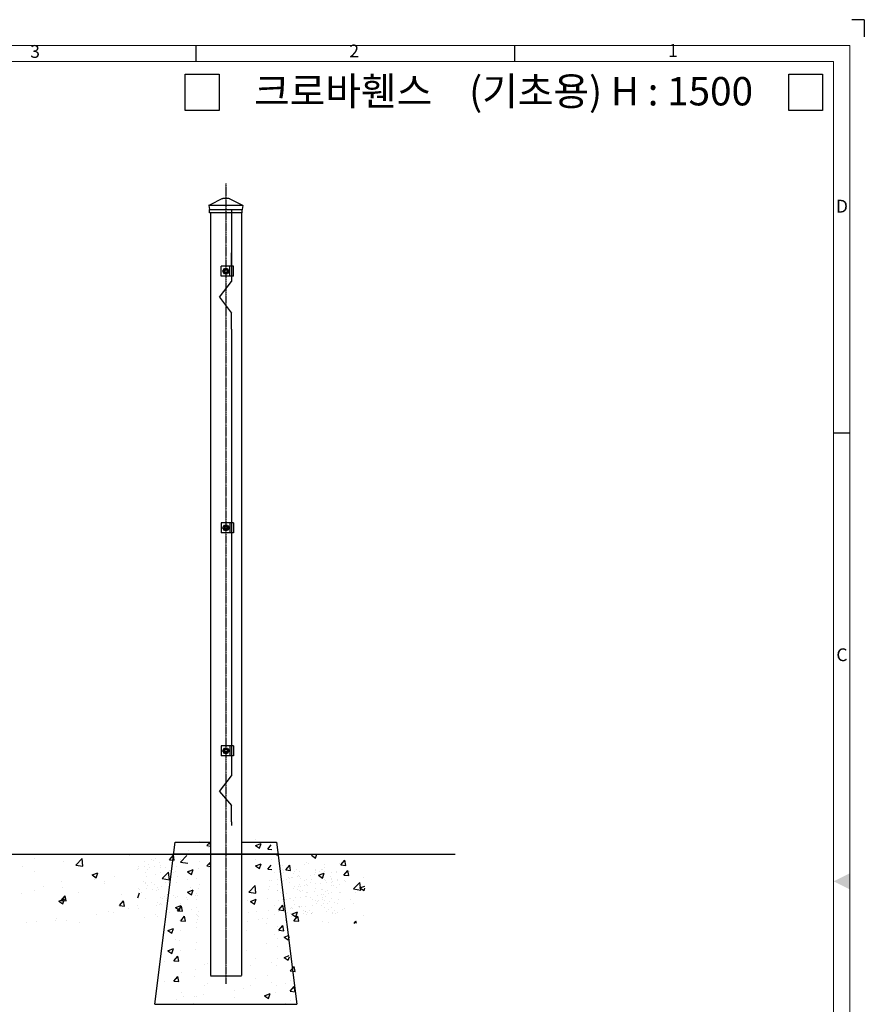
# Model space of a CAD drawing. Extents: x 0 to 6286, y 0 to 4442.
# Drawn here: x 4164 to 6248, y 2013 to 4442 of the extents above; entities that cross this region are included whole.
import ezdxf
from ezdxf.enums import TextEntityAlignment as Align

# ---------------------------------------------------------------- set-up
doc = ezdxf.new("R2010")
doc.units = 0
doc.header["$MEASUREMENT"] = 0
doc.linetypes.add('CENTERX2', pattern=[4, 2.5, -0.5, 0.5, -0.5])
doc.linetypes.add('HIDDEN', pattern=[0.75, 0.5, -0.25])
doc.layers.get('0').update_dxf_attribs({"linetype": 'CONTINUOUS'})
for name, color, linetype in [('1', 1, 'CONTINUOUS'), ('NO', 3, 'CONTINUOUS'), ('주주캡', 6, 'CONTINUOUS')]:
    doc.layers.add(name, color=color, linetype=linetype)
doc.styles.add('돋움체', font='txt', dxfattribs={"height": 50})
doc.styles.add('이주학', font='isocp.shx', dxfattribs={"bigfont": 'ghs.shx'})

msp = doc.modelspace()

# ---------------------------------------------------------------- linework, layer by layer
at = {"color": 0}
for p, q in [((6247.9, 4441.8), (6216.9, 4441.8)), ((6247.9, 4441.8), (6247.9, 4399.6)), ((4599.5, 4338.4), (4599.5, 4378)), ((5385.9, 4338.4), (5385.9, 4378)), ((4713.5, 3965.6), (4632.6, 3965.6)), ((4713.5, 3965.6), (4632.6, 3965.6)), ((4634.9, 3965.6), (4634.9, 2383.4)), ((4634.9, 3965.6), (4634.9, 3929.3)), ((4634.9, 3965.6), (4634.9, 3910.7)), ((4711.2, 3965.6), (4711.2, 2383.4)), ((4691.7, 3833.8), (4661.7, 3833.8)), ((4661.7, 3808.8), (4661.7, 3833.8)), ((4665.5, 3821.3), (4669.3, 3827.8)), ((4669.3, 3814.8), (4665.5, 3821.3)), ((4669.3, 3827.8), (4676.8, 3827.8)), ((4676.8, 3814.8), (4669.3, 3814.8)), ((4676.8, 3827.8), (4680.5, 3821.3)), ((4680.5, 3821.3), (4676.8, 3814.8)), ((4683, 3808.8), (4683, 3833.8)), ((4691.7, 3808.8), (4691.7, 3833.8)), ((4691.7, 3808.8), (4661.7, 3808.8)), ((6172.3, 3422.9), (6211.8, 3422.9)), ((4661.7, 3200.9), (4661.7, 3175.9)), ((4691.7, 3200.9), (4661.7, 3200.9)), ((4665.5, 3188.4), (4669.3, 3194.9)), ((4669.3, 3181.9), (4665.5, 3188.4)), ((4669.3, 3194.9), (4676.8, 3194.9)), ((4676.8, 3181.9), (4669.3, 3181.9)), ((4676.8, 3194.9), (4680.5, 3188.4)), ((4680.5, 3188.4), (4676.8, 3181.9)), ((4683, 3200.9), (4683, 3175.9)), ((4691.7, 3200.9), (4691.7, 3175.9)), ((4691.7, 3175.9), (4661.7, 3175.9)), ((4661.7, 2650.9), (4661.7, 2625.9)), ((4691.7, 2650.9), (4661.7, 2650.9)), ((4683, 2650.9), (4683, 2625.9)), ((4691.7, 2650.9), (4691.7, 2625.9)), ((4691.7, 2625.9), (4661.7, 2625.9)), ((4665.5, 2638.4), (4669.3, 2644.9)), ((4669.3, 2631.9), (4665.5, 2638.4)), ((4669.3, 2644.9), (4676.8, 2644.9)), ((4676.8, 2631.9), (4669.3, 2631.9)), ((4676.8, 2644.9), (4680.5, 2638.4)), ((4680.5, 2638.4), (4676.8, 2631.9)), ((4498, 2013.4), (4548, 2413.4)), ((4548, 2413.4), (4634.9, 2413.4)), ((4573, 2413.4), (4634.9, 2413.4)), ((4607.1, 2415), (4607.1, 2415)), ((4626, 2404.5), (4634.9, 2413.8)), ((4626, 2404.5), (4634.9, 2403.2)), ((4632.6, 2408.7), (4634.9, 2411.3)), ((4632.6, 2408.7), (4634.9, 2408.5)), ((4711.2, 2413.4), (4773, 2413.4)), ((4711.2, 2413.4), (4798, 2413.4)), ((4745.2, 2420.4), (4745.2, 2420.4)), ((4746.2, 2404.5), (4760.2, 2409.9)), ((4756.1, 2397.8), (4760.2, 2409.9)), ((4776.1, 2396.1), (4784.5, 2406.1)), ((4798, 2413.4), (4848, 2013.4)), ((1196, 2383.4), (5015.7, 2383.4)), ((4376.1, 2381.5), (4376.1, 2381.5)), ((4533.7, 2369.6), (4543.4, 2381.1)), ((4545.7, 2368.6), (4543.4, 2381.1)), ((4579.7, 2392.9), (4579.7, 2392.9)), ((4629.7, 2399.5), (4629.7, 2399.5)), ((4746.2, 2404.5), (4756.1, 2397.8)), ((4776.1, 2396.1), (4786.7, 2395.2)), ((4798.4, 2380.6), (4805.9, 2383.4)), ((4884.4, 2380.6), (4894.4, 2373.9)), ((4894.4, 2373.9), (4897.6, 2383.4)), ((4199.7, 2373.5), (4199.7, 2373.5)), ((4272.2, 2366.5), (4272.2, 2366.5)), ((4302.5, 2356.1), (4318.1, 2372.4)), ((4302.5, 2356.1), (4320.3, 2353.4)), ((4320.3, 2353.4), (4318.1, 2372.4)), ((4318.2, 2360.1), (4318.2, 2360.1)), ((4434.8, 2380.1), (4434.8, 2380.1)), ((4472.6, 2364.2), (4472.6, 2364.2)), ((4481, 2358.8), (4481, 2358.8)), ((4490, 2370.3), (4490, 2370.3)), ((4493.7, 2367), (4493.7, 2367)), ((4498.4, 2371.8), (4498.4, 2371.8)), ((4508.8, 2362.2), (4508.8, 2362.2)), ((4533.7, 2369.6), (4545.7, 2368.6)), ((4561.2, 2363.7), (4576.8, 2380)), ((4561.2, 2363.7), (4579, 2361)), ((4562.2, 2370.9), (4562.2, 2370.9)), ((4607.1, 2365), (4607.1, 2365)), ((4626, 2354.5), (4634.9, 2363.8)), ((4632.6, 2358.7), (4634.9, 2361.3)), ((4632.6, 2358.7), (4634.9, 2358.5)), ((4745.2, 2370.4), (4745.2, 2370.4)), ((4746.2, 2354.5), (4760.2, 2359.9)), ((4756.1, 2347.8), (4760.2, 2359.9)), ((4776.1, 2346.1), (4784.5, 2356.1)), ((4786.2, 2369.3), (4786.2, 2369.3)), ((4813.4, 2356.5), (4813.4, 2356.5)), ((4820.6, 2344.5), (4830.3, 2356)), ((4832.6, 2343.5), (4830.3, 2356)), ((4865.8, 2357.2), (4865.8, 2357.2)), ((4872.6, 2363), (4872.6, 2363)), ((4876.3, 2359.6), (4876.3, 2359.6)), ((4916.9, 2356.9), (4916.9, 2356.9)), ((4953.8, 2361.2), (4953.8, 2361.2)), ((4956.6, 2356.7), (4966.2, 2368.2)), ((4956.6, 2356.7), (4968.5, 2355.7)), ((4968.5, 2355.7), (4966.2, 2368.2)), ((4171.2, 2353.7), (4171.2, 2353.7)), ((4201.6, 2340.1), (4201.6, 2340.1)), ((4343, 2332.1), (4357, 2337.5)), ((4343, 2332.1), (4352.9, 2325.4)), ((4352.9, 2325.4), (4357, 2337.5)), ((4454.8, 2346.4), (4454.8, 2346.4)), ((4456.7, 2354.1), (4456.7, 2354.1)), ((4458.4, 2348), (4458.4, 2348)), ((4472.6, 2352), (4472.6, 2352)), ((4474.9, 2337.8), (4474.9, 2337.8)), ((4480.8, 2346.1), (4480.8, 2346.1)), ((4485.5, 2351.5), (4485.5, 2351.5)), ((4495.9, 2352.9), (4495.9, 2352.9)), ((4499.6, 2333.2), (4499.6, 2333.2)), ((4511.1, 2351), (4511.1, 2351)), ((4511.4, 2339.4), (4511.4, 2339.4)), ((4512.2, 2355.1), (4512.2, 2355.1)), ((4515.9, 2323), (4531.5, 2339.3)), ((4523.7, 2351.7), (4523.7, 2351.7)), ((4533.7, 2320.3), (4531.5, 2339.3)), ((4534.9, 2344.3), (4534.9, 2344.3)), ((4537.9, 2335.8), (4537.9, 2335.8)), ((4539.4, 2338.6), (4539.4, 2338.6)), ((4543.3, 2338.9), (4543.3, 2338.9)), ((4549.8, 2340), (4549.8, 2340)), ((4550.7, 2352.4), (4550.7, 2352.4)), ((4578.1, 2340), (4592.1, 2345.4)), ((4578.1, 2340), (4588.1, 2333.3)), ((4579.7, 2342.9), (4579.7, 2342.9)), ((4588.1, 2333.3), (4592.1, 2345.4)), ((4604.7, 2348.4), (4604.7, 2348.4)), ((4626, 2354.5), (4634.9, 2353.2)), ((4629.7, 2349.5), (4629.7, 2349.5)), ((4746.2, 2354.5), (4756.1, 2347.8)), ((4776.1, 2346.1), (4786.7, 2345.2)), ((4779.2, 2347.2), (4779.2, 2347.2)), ((4792.5, 2339.4), (4792.5, 2339.4)), ((4812.5, 2345.4), (4812.5, 2345.4)), ((4813.9, 2337.5), (4813.9, 2337.5)), ((4816.2, 2342), (4816.2, 2342)), ((4820.6, 2344.5), (4832.6, 2343.5)), ((4829.8, 2347.3), (4829.8, 2347.3)), ((4832.6, 2345.7), (4832.6, 2345.7)), ((4833.4, 2343.9), (4833.4, 2343.9)), ((4838.8, 2336.5), (4838.8, 2336.5)), ((4841, 2340.4), (4841, 2340.4)), ((4846.3, 2344.8), (4846.3, 2344.8)), ((4853.1, 2331.7), (4853.1, 2331.7)), ((4854.7, 2339.5), (4854.7, 2339.5)), ((4880.8, 2331.8), (4880.8, 2331.8)), ((4891.2, 2333.2), (4891.2, 2333.2)), ((4892.8, 2338.4), (4892.8, 2338.4)), ((4893.7, 2343.7), (4893.7, 2343.7)), ((4894.8, 2345.9), (4894.8, 2345.9)), ((4901.4, 2331.2), (4915.5, 2336.6)), ((4903.3, 2340.5), (4903.3, 2340.5)), ((4906.5, 2333.9), (4906.5, 2333.9)), ((4907.1, 2333.6), (4907.1, 2333.6)), ((4907.5, 2335.3), (4907.5, 2335.3)), ((4908.6, 2345), (4908.6, 2345)), ((4911, 2345.6), (4911, 2345.6)), ((4911.4, 2324.5), (4915.5, 2336.6)), ((4916.6, 2351.6), (4916.6, 2351.6)), ((4917, 2339.6), (4917, 2339.6)), ((4934.7, 2338.9), (4934.7, 2338.9)), ((4945.1, 2340.3), (4945.1, 2340.3)), ((4945.2, 2339.1), (4945.2, 2339.1)), ((4964.1, 2332), (4973.7, 2343.5)), ((4964.1, 2332), (4976, 2330.9)), ((4976, 2330.9), (4973.7, 2343.5)), ((4979.1, 2340.9), (4979.1, 2340.9)), ((4266.4, 2315.6), (4266.4, 2315.6)), ((4349.1, 2321.3), (4349.1, 2321.3)), ((4373.1, 2311.1), (4373.1, 2311.1)), ((4373.6, 2315), (4373.6, 2315)), ((4399.2, 2327.9), (4399.2, 2327.9)), ((4470.9, 2315.2), (4470.9, 2315.2)), ((4473.8, 2313.5), (4473.8, 2313.5)), ((4474.6, 2311.8), (4474.6, 2311.8)), ((4476.3, 2329), (4476.3, 2329)), ((4488.8, 2314.1), (4488.8, 2314.1)), ((4497.2, 2308.7), (4497.2, 2308.7)), ((4515.9, 2323), (4533.7, 2320.3)), ((4525, 2313.2), (4525, 2313.2)), ((4531, 2312.8), (4531, 2312.8)), ((4534.7, 2309.4), (4534.7, 2309.4)), ((4552, 2313.9), (4552, 2313.9)), ((4552.9, 2329.3), (4552.9, 2329.3)), ((4577.1, 2320.6), (4577.1, 2320.6)), ((4599.5, 2322.7), (4599.5, 2322.7)), ((4609, 2309.7), (4609, 2309.7)), ((4780.6, 2317.4), (4780.6, 2317.4)), ((4786.2, 2319.3), (4786.2, 2319.3)), ((4799.8, 2321.1), (4799.8, 2321.1)), ((4800.7, 2308.8), (4800.7, 2308.8)), ((4814.7, 2318), (4814.7, 2318)), ((4822.8, 2320), (4822.8, 2320)), ((4827, 2324.7), (4827, 2324.7)), ((4829, 2313.2), (4829, 2313.2)), ((4830.7, 2324), (4830.7, 2324)), ((4833.6, 2326.1), (4833.6, 2326.1)), ((4837.4, 2326.1), (4837.4, 2326.1)), ((4850.8, 2328), (4850.8, 2328)), ((4853.5, 2307.9), (4853.5, 2307.9)), ((4853.7, 2328.2), (4853.7, 2328.2)), ((4858.2, 2322.2), (4858.2, 2322.2)), ((4867, 2318.6), (4867, 2318.6)), ((4870.8, 2309.8), (4870.8, 2309.8)), ((4871.4, 2321), (4871.4, 2321)), ((4881.4, 2313.9), (4881.4, 2313.9)), ((4885.1, 2320.1), (4885.1, 2320.1)), ((4894.9, 2310.4), (4894.9, 2310.4)), ((4901.4, 2331.2), (4911.4, 2324.5)), ((4905.3, 2311.8), (4905.3, 2311.8)), ((4913.6, 2325.4), (4913.6, 2325.4)), ((4917.3, 2322), (4917.3, 2322)), ((4918.2, 2318.4), (4918.2, 2318.4)), ((4921.6, 2313.9), (4921.6, 2313.9)), ((4930.9, 2327.3), (4930.9, 2327.3)), ((4932.5, 2313.6), (4932.5, 2313.6)), ((4933.6, 2321.1), (4933.6, 2321.1)), ((4934.6, 2323.9), (4934.6, 2323.9)), ((4936.8, 2315.4), (4936.8, 2315.4)), ((4947.4, 2320.2), (4947.4, 2320.2)), ((4948.7, 2317.5), (4948.7, 2317.5)), ((4952, 2308), (4952, 2308)), ((4965, 2317.7), (4965, 2317.7)), ((4968.5, 2317.1), (4968.5, 2317.1)), ((4988.1, 2297.5), (5003.7, 2313.8)), ((5005.9, 2294.8), (5003.7, 2313.8)), ((5012.6, 2325.3), (5012.6, 2325.3)), ((4168.7, 2287.2), (4168.7, 2287.2)), ((4201.8, 2293.3), (4201.8, 2293.3)), ((4222.8, 2304.6), (4222.8, 2304.6)), ((4269.8, 2300), (4269.8, 2300)), ((4308.5, 2288.8), (4308.5, 2288.8)), ((4415.3, 2284.2), (4415.3, 2284.2)), ((4455.9, 2276), (4460, 2288.1)), ((4457.5, 2298.2), (4457.5, 2298.2)), ((4460.5, 2296.5), (4460.5, 2296.5)), ((4465.3, 2289.3), (4465.3, 2289.3)), ((4476.8, 2298.6), (4476.8, 2298.6)), ((4479.9, 2306.6), (4479.9, 2306.6)), ((4492, 2295.9), (4492, 2295.9)), ((4500.9, 2294.7), (4500.9, 2294.7)), ((4504, 2302.2), (4504, 2302.2)), ((4506.3, 2295.6), (4506.3, 2295.6)), ((4514.4, 2303.6), (4514.4, 2303.6)), ((4528.5, 2284.2), (4528.5, 2284.2)), ((4530.6, 2285.7), (4530.6, 2285.7)), ((4578.1, 2290), (4592.1, 2295.4)), ((4578.1, 2290), (4588.1, 2283.3)), ((4578.6, 2290.8), (4578.6, 2290.8)), ((4586.7, 2302.1), (4586.7, 2302.1)), ((4588.1, 2283.3), (4592.1, 2295.4)), ((4600.8, 2285.4), (4600.8, 2285.4)), ((4604.7, 2298.4), (4604.7, 2298.4)), ((4729.4, 2289.9), (4745, 2306.2)), ((4729.4, 2289.9), (4747.2, 2287.2)), ((4747.2, 2287.2), (4745, 2306.2)), ((4748.4, 2291.3), (4748.4, 2291.3)), ((4779.2, 2297.2), (4779.2, 2297.2)), ((4781.5, 2304.3), (4781.5, 2304.3)), ((4800.2, 2294.6), (4800.2, 2294.6)), ((4800.2, 2293.1), (4800.2, 2293.1)), ((4808.6, 2289.3), (4808.6, 2289.3)), ((4822.4, 2286.8), (4822.4, 2286.8)), ((4840.1, 2297.9), (4840.1, 2297.9)), ((4841.1, 2303.3), (4841.1, 2303.3)), ((4848.7, 2295.7), (4848.7, 2295.7)), ((4851.5, 2304.7), (4851.5, 2304.7)), ((4854.4, 2293.2), (4854.4, 2293.2)), ((4857.1, 2290.3), (4857.1, 2290.3)), ((4857.2, 2304.5), (4857.2, 2304.5)), ((4862.5, 2294.8), (4862.5, 2294.8)), ((4867.7, 2306.8), (4867.7, 2306.8)), ((4870.9, 2289.4), (4870.9, 2289.4)), ((4874.4, 2306.4), (4874.4, 2306.4)), ((4874.6, 2288.5), (4874.6, 2288.5)), ((4891.8, 2290.4), (4891.8, 2290.4)), ((4894.1, 2299.9), (4894.1, 2299.9)), ((4908.4, 2295.1), (4908.4, 2295.1)), ((4909.7, 2283.8), (4909.7, 2283.8)), ((4911, 2295.8), (4911, 2295.8)), ((4914.2, 2285), (4914.2, 2285)), ((4919.4, 2290.4), (4919.4, 2290.4)), ((4924.7, 2294.9), (4924.7, 2294.9)), ((4925.9, 2286), (4925.9, 2286)), ((4933.2, 2289.5), (4933.2, 2289.5)), ((4934.7, 2306.1), (4934.7, 2306.1)), ((4939.1, 2306.8), (4939.1, 2306.8)), ((4946.4, 2300.6), (4946.4, 2300.6)), ((4953.1, 2289.5), (4953.1, 2289.5)), ((4954.6, 2287.8), (4954.6, 2287.8)), ((4988.1, 2297.5), (5005.9, 2294.8)), ((4993, 2288.6), (4993, 2288.6)), ((5003.8, 2300.1), (5015.7, 2304.6)), ((5003.8, 2300.1), (5013.8, 2293.4)), ((5013.8, 2293.3), (5015.7, 2299.2)), ((4260.9, 2267.6), (4274.9, 2273)), ((4260.9, 2267.6), (4270.9, 2260.9)), ((4267, 2269), (4276.7, 2280.5)), ((4267, 2269), (4279, 2268)), ((4270.9, 2260.9), (4274.9, 2273)), ((4279, 2268), (4276.7, 2280.5)), ((4410.5, 2256.5), (4420.1, 2268)), ((4422.5, 2255.4), (4420.1, 2268)), ((4457.5, 2280.7), (4457.5, 2280.7)), ((4475.1, 2274.9), (4475.1, 2274.9)), ((4504.9, 2264), (4504.9, 2264)), ((4508.3, 2258.9), (4508.3, 2258.9)), ((4511.9, 2277.7), (4511.9, 2277.7)), ((4512.6, 2260.8), (4512.6, 2260.8)), ((4515.6, 2274.3), (4515.6, 2274.3)), ((4522.1, 2279.7), (4522.1, 2279.7)), ((4526.3, 2274.7), (4526.3, 2274.7)), ((4527.6, 2269.4), (4527.6, 2269.4)), ((4543.2, 2280.8), (4543.2, 2280.8)), ((4548.6, 2275.6), (4548.6, 2275.6)), ((4552.9, 2279.3), (4552.9, 2279.3)), ((4559.9, 2262.5), (4559.9, 2262.5)), ((4574.9, 2275.3), (4574.9, 2275.3)), ((4577.1, 2270.6), (4577.1, 2270.6)), ((4598.7, 2282.2), (4598.7, 2282.2)), ((4599.5, 2272.7), (4599.5, 2272.7)), ((4602.3, 2281.9), (4602.3, 2281.9)), ((4726.6, 2268.3), (4726.6, 2268.3)), ((4733.4, 2266.7), (4747.4, 2272.1)), ((4733.4, 2266.7), (4743.4, 2260)), ((4743.4, 2260), (4747.4, 2272.1)), ((4776.6, 2274.9), (4776.6, 2274.9)), ((4802, 2269.6), (4802, 2269.6)), ((4811.5, 2270.9), (4811.5, 2270.9)), ((4814.4, 2271), (4814.4, 2271)), ((4815.9, 2279.4), (4815.9, 2279.4)), ((4818.3, 2271.8), (4818.3, 2271.8)), ((4821.6, 2270.7), (4821.6, 2270.7)), ((4830.3, 2274.7), (4830.3, 2274.7)), ((4831.7, 2272.9), (4831.7, 2272.9)), ((4839, 2269.9), (4839, 2269.9)), ((4841.3, 2259.4), (4841.3, 2259.4)), ((4845.4, 2275.4), (4845.4, 2275.4)), ((4855.8, 2276.7), (4855.8, 2276.7)), ((4868.3, 2280.1), (4868.3, 2280.1)), ((4872.1, 2278.9), (4872.1, 2278.9)), ((4882.6, 2275.3), (4882.6, 2275.3)), ((4887.5, 2270.9), (4887.5, 2270.9)), ((4894.5, 2270.3), (4894.5, 2270.3)), ((4895.3, 2261.4), (4895.3, 2261.4)), ((4898.2, 2266.9), (4898.2, 2266.9)), ((4899.3, 2282.4), (4899.3, 2282.4)), ((4901.3, 2270), (4901.3, 2270)), ((4910.4, 2276.9), (4910.4, 2276.9)), ((4911.7, 2272.2), (4911.7, 2272.2)), ((4913.3, 2261), (4913.3, 2261)), ((4915.4, 2268.8), (4915.4, 2268.8)), ((4919.5, 2279.9), (4919.5, 2279.9)), ((4923.8, 2262.4), (4923.8, 2262.4)), ((4928.4, 2266.2), (4928.4, 2266.2)), ((4933.8, 2275.1), (4933.8, 2275.1)), ((4940, 2264.6), (4940, 2264.6)), ((4947.7, 2262), (4947.7, 2262)), ((4949.8, 2271.1), (4949.8, 2271.1)), ((4980.2, 2271.7), (4980.2, 2271.7)), ((4987, 2262.9), (4987, 2262.9)), ((4382.5, 2242.4), (4382.5, 2242.4)), ((4395.9, 2240.7), (4395.9, 2240.7)), ((4410.5, 2256.5), (4422.5, 2255.4)), ((4432.6, 2249), (4432.6, 2249)), ((4455.4, 2256.7), (4455.4, 2256.7)), ((4457.2, 2248.4), (4457.2, 2248.4)), ((4502.1, 2256.2), (4502.1, 2256.2)), ((4513.4, 2258.6), (4513.4, 2258.6)), ((4533, 2238.3), (4533, 2238.3)), ((4548.4, 2251.6), (4562.4, 2256.9)), ((4548.4, 2251.6), (4558.3, 2244.9)), ((4553.9, 2243.9), (4563.6, 2255.4)), ((4553.9, 2243.9), (4565.9, 2242.9)), ((4558.3, 2244.9), (4562.4, 2256.9)), ((4565.9, 2242.9), (4563.6, 2255.4)), ((4589.1, 2246.7), (4589.1, 2246.7)), ((4600.3, 2251.7), (4600.3, 2251.7)), ((4600.8, 2235.4), (4600.8, 2235.4)), ((4606.6, 2243.1), (4606.6, 2243.1)), ((4728, 2238.5), (4728, 2238.5)), ((4748.4, 2241.3), (4748.4, 2241.3)), ((4778.1, 2245.1), (4778.1, 2245.1)), ((4793.8, 2256.9), (4793.8, 2256.9)), ((4793.8, 2235.4), (4793.8, 2235.4)), ((4803.5, 2242.2), (4803.5, 2242.2)), ((4803.8, 2245.7), (4813.5, 2257.2)), ((4803.8, 2245.7), (4815.8, 2244.6)), ((4815.8, 2244.6), (4813.5, 2257.2)), ((4816.3, 2244.6), (4816.3, 2244.6)), ((4817.2, 2240.9), (4817.2, 2240.9)), ((4824.8, 2239.2), (4824.8, 2239.2)), ((4831.5, 2236.1), (4831.5, 2236.1)), ((4832.3, 2250.4), (4832.3, 2250.4)), ((4834.3, 2252.7), (4834.3, 2252.7)), ((4835.8, 2235.6), (4849.8, 2240.9)), ((4835.8, 2235.6), (4845.7, 2228.8)), ((4838, 2249.4), (4838, 2249.4)), ((4845.7, 2228.8), (4849.8, 2240.9)), ((4851.6, 2254.6), (4851.6, 2254.6)), ((4853.8, 2255), (4853.8, 2255)), ((4855.3, 2251.3), (4855.3, 2251.3)), ((4855.6, 2254.6), (4855.6, 2254.6)), ((4859.5, 2254), (4859.5, 2254)), ((4864.9, 2245.6), (4864.9, 2245.6)), ((4865, 2237.8), (4865, 2237.8)), ((4869.6, 2241.6), (4869.6, 2241.6)), ((4869.9, 2255.3), (4869.9, 2255.3)), ((4870.3, 2242.9), (4870.3, 2242.9)), ((4872.7, 2235.3), (4872.7, 2235.3)), ((4873.3, 2240.2), (4873.3, 2240.2)), ((4878.6, 2244.7), (4878.6, 2244.7)), ((4883.9, 2236.8), (4883.9, 2236.8)), ((4884.2, 2236.5), (4884.2, 2236.5)), ((4886.2, 2257.5), (4886.2, 2257.5)), ((4887, 2239.3), (4887, 2239.3)), ((4909.7, 2256.6), (4909.7, 2256.6)), ((4915.6, 2251), (4915.6, 2251)), ((4920.7, 2241.3), (4920.7, 2241.3)), ((4927.2, 2245.7), (4927.2, 2245.7)), ((4932.8, 2252.9), (4932.8, 2252.9)), ((4935, 2236.5), (4935, 2236.5)), ((4935.6, 2240.3), (4935.6, 2240.3)), ((4940.9, 2244.8), (4940.9, 2244.8)), ((4944.4, 2236.6), (4944.4, 2236.6)), ((4949.3, 2239.4), (4949.3, 2239.4)), ((4959.9, 2246.5), (4959.9, 2246.5)), ((4966.1, 2250.6), (4966.1, 2250.6)), ((4180.4, 2215.8), (4180.4, 2215.8)), ((4205.8, 2218.5), (4205.8, 2218.5)), ((4252.3, 2220.6), (4252.3, 2220.6)), ((4256.2, 2225.8), (4256.2, 2225.8)), ((4279.3, 2220.7), (4279.3, 2220.7)), ((4312.6, 2214), (4312.6, 2214)), ((4353.3, 2233.4), (4353.3, 2233.4)), ((4472.5, 2226.7), (4472.5, 2226.7)), ((4499, 2233.6), (4499, 2233.6)), ((4503.9, 2229), (4503.9, 2229)), ((4559.7, 2221), (4559.7, 2221)), ((4560.5, 2216.9), (4560.5, 2216.9)), ((4561.5, 2219.2), (4571.1, 2230.7)), ((4561.5, 2219.2), (4573.4, 2218.1)), ((4573.4, 2218.1), (4571.1, 2230.7)), ((4599.8, 2215.3), (4599.8, 2215.3)), ((4601.7, 2221.9), (4601.7, 2221.9)), ((4602.3, 2231.9), (4602.3, 2231.9)), ((4605.7, 2229), (4605.7, 2229)), ((4726.6, 2218.3), (4726.6, 2218.3)), ((4753.7, 2222.8), (4753.7, 2222.8)), ((4762.4, 2223.7), (4762.4, 2223.7)), ((4773.2, 2212), (4773.2, 2212)), ((4776.6, 2224.9), (4776.6, 2224.9)), ((4819.2, 2220), (4819.2, 2220)), ((4834.1, 2229.9), (4834.1, 2229.9)), ((4840.9, 2218.8), (4850.5, 2230.3)), ((4840.9, 2218.8), (4852.8, 2217.8)), ((4852.8, 2217.8), (4850.5, 2230.3)), ((4911.7, 2218.4), (4911.7, 2218.4)), ((4926, 2215.5), (4926, 2215.5)), ((4989.3, 2212.2), (4993.9, 2217.8)), ((4995, 2212.2), (4993.9, 2217.8)), ((5012.8, 2231.2), (5012.8, 2231.2)), ((4529.4, 2195), (4543.4, 2200.3)), ((4529.4, 2195), (4539.4, 2188.3)), ((4539.4, 2188.2), (4543.4, 2200.3)), ((4560.6, 2195.4), (4560.6, 2195.4)), ((4600.3, 2201.7), (4600.3, 2201.7)), ((4724, 2196), (4724, 2196)), ((4799.8, 2206), (4799.8, 2206)), ((4803.5, 2192.2), (4803.5, 2192.2)), ((4803.8, 2195.7), (4813.5, 2207.2)), ((4803.8, 2195.7), (4815.8, 2194.6)), ((4815.8, 2194.6), (4813.5, 2207.2)), ((4547.6, 2172.8), (4547.6, 2172.8)), ((4559.7, 2171), (4559.7, 2171)), ((4599.8, 2165.3), (4599.8, 2165.3)), ((4673, 2173.4), (4673, 2113.4)), ((4773.2, 2162), (4773.2, 2162)), ((4793.8, 2185.4), (4793.8, 2185.4)), ((4801.1, 2175.6), (4801.1, 2175.6)), ((4816.9, 2178.9), (4829, 2183.6)), ((4816.9, 2178.9), (4826.8, 2172.2)), ((4826.8, 2172.2), (4829.6, 2180.5)), ((4529.4, 2145), (4543.4, 2150.3)), ((4529.4, 2145), (4539.4, 2138.3)), ((4539.4, 2138.2), (4543.4, 2150.3)), ((4560.6, 2145.4), (4560.6, 2145.4)), ((4597.4, 2148.7), (4597.4, 2148.7)), ((4724, 2146), (4724, 2146)), ((4799.8, 2156), (4799.8, 2156)), ((4520.7, 2118.8), (4520.7, 2118.8)), ((4544.7, 2120.4), (4554.3, 2131.8)), ((4544.7, 2120.4), (4556.6, 2119.3)), ((4547.6, 2122.8), (4547.6, 2122.8)), ((4556.6, 2119.3), (4554.3, 2131.8)), ((4627.5, 2114.3), (4627.5, 2114.3)), ((4747.2, 2127.1), (4747.2, 2127.1)), ((4785.6, 2116.1), (4785.6, 2116.1)), ((4801.1, 2125.6), (4801.1, 2125.6)), ((4816.9, 2128.9), (4829, 2133.6)), ((4816.9, 2128.9), (4826.8, 2122.2)), ((4826.8, 2122.2), (4829.6, 2130.5)), ((4562.9, 2091.9), (4562.9, 2091.9)), ((4597.4, 2098.7), (4597.4, 2098.7)), ((4621.3, 2110.6), (4621.3, 2110.6)), ((4734.3, 2109.8), (4734.3, 2109.8)), ((4798.7, 2109), (4798.7, 2109)), ((4831.6, 2095.3), (4841.2, 2106.7)), ((4831.6, 2095.3), (4843.5, 2094.2)), ((4841, 2105.3), (4841, 2105.3)), ((4843.5, 2094.2), (4841.2, 2106.7)), ((4520.7, 2068.8), (4520.7, 2068.8)), ((4544.7, 2070.4), (4554.3, 2081.8)), ((4544.7, 2070.4), (4556.6, 2069.3)), ((4552.3, 2076), (4552.3, 2076)), ((4556.6, 2069.3), (4554.3, 2081.8)), ((4595, 2082.1), (4595, 2082.1)), ((4634.9, 2083.4), (4711.2, 2083.4)), ((4747.2, 2077.1), (4747.2, 2077.1)), ((4776.4, 2082.9), (4776.4, 2082.9)), ((4785.6, 2066.1), (4785.6, 2066.1)), ((4820.9, 2064.9), (4820.9, 2064.9)), ((4833.5, 2072.2), (4833.5, 2072.2)), ((4562.9, 2041.9), (4562.9, 2041.9)), ((4621.3, 2060.6), (4621.3, 2060.6)), ((4627.5, 2064.3), (4627.5, 2064.3)), ((4694.5, 2048.3), (4694.5, 2048.3)), ((4716.9, 2052.1), (4716.9, 2052.1)), ((4734.3, 2059.8), (4734.3, 2059.8)), ((4796.2, 2042.4), (4796.2, 2042.4)), ((4798.7, 2059), (4798.7, 2059)), ((4831.6, 2045.3), (4841.2, 2056.7)), ((4831.6, 2045.3), (4843.5, 2044.2)), ((4841, 2055.3), (4841, 2055.3)), ((4843.5, 2044.2), (4841.2, 2056.7)), ((4552.3, 2026), (4552.3, 2026)), ((4568.7, 2031.7), (4568.7, 2031.7)), ((4595, 2032.1), (4595, 2032.1)), ((4600.2, 2032.1), (4600.2, 2032.1)), ((4618.8, 2038.3), (4618.8, 2038.3)), ((4695.2, 2029.6), (4695.2, 2029.6)), ((4768.2, 2033.9), (4782.2, 2039.3)), ((4768.2, 2033.9), (4778.2, 2027.2)), ((4776.4, 2032.9), (4776.4, 2032.9)), ((4778.2, 2027.2), (4782.2, 2039.3)), ((4833.5, 2022.2), (4833.5, 2022.2)), ((4498, 2013.4), (4848, 2013.4)), ((4592.5, 2015.6), (4592.5, 2015.6)), ((4820.9, 2014.9), (4820.9, 2014.9))]:
    msp.add_line(p, q, dxfattribs=at)
at = {"color": 0, "lineweight": 13}
for p, q in [((74.3, 4378), (6211.8, 4378)), ((6211.8, 4378), (6211.8, 63.9)), ((113.8, 4338.4), (6172.3, 4338.4)), ((6172.3, 4338.4), (6172.3, 103.4))]:
    msp.add_line(p, q, dxfattribs=at)
at = {"color": 1}
for p, q in [((4687.1, 3974.3), (4687.1, 3836)), ((4687.1, 3833.8), (4687.1, 3866.7)), ((4687.1, 3836), (4687.1, 3796)), ((4657.1, 3757.1), (4687.1, 3796)), ((4657.1, 3757.1), (4687.1, 3718.3)), ((4687.1, 3678.3), (4687.1, 3718.3)), ((4687.1, 3678.3), (4687.1, 2616.9)), ((4687.1, 2616.9), (4687.1, 2576.9)), ((4657.1, 2538), (4687.1, 2576.9)), ((4657.1, 2538), (4687.1, 2503.3)), ((4687.1, 2463.3), (4687.1, 2503.3)), ((4687.1, 2463.3), (4687.1, 2454.3))]:
    msp.add_line(p, q, dxfattribs=at)
at = {"color": 0, "linetype": 'HIDDEN', "ltscale": 2}
for p, q in [((4634.9, 2413.4), (4634.9, 2083.4)), ((4634.9, 2413.4), (4634.9, 2083.4)), ((4711.2, 2413.4), (4711.2, 2083.4)), ((4711.2, 2413.4), (4711.2, 2083.4))]:
    msp.add_line(p, q, dxfattribs=at)
at = {"color": 7}
msp.add_line((1207.2, 2383.4), (5238.6, 2383.4), dxfattribs=at)
msp.add_line((4804.3, 2383.4), (4541.8, 2383.4))
at = {"color": 0}
for centre, radius in [((4673, 3821.3), 6.5), ((4673, 3821.3), 4), ((4673, 3188.4), 6.5), ((4673, 3188.4), 4), ((4673, 2638.4), 6.5), ((4673, 2638.4), 4)]:
    msp.add_circle(centre, radius, dxfattribs=at)
msp.add_solid([(6211.8, 2336.2), (6211.8, 2296.6), (6172.3, 2316.4)], dxfattribs=at)
at = {"layer": '1', "color": 0, "linetype": 'CENTERX2'}
msp.add_line((4673, 4037.7), (4673, 2063.4), dxfattribs=at)
at = {"layer": '1', "color": 0}
for points in [[(4572.8, 4307.1), (4656.2, 4307.1), (4656.2, 4218.2), (4572.8, 4218.2)], [(6061.6, 4307.1), (6145, 4307.1), (6145, 4218.2), (6061.6, 4218.2)]]:
    msp.add_lwpolyline(points, close=True, dxfattribs=at)
at = {"layer": '주주캡', "color": 0, "ltscale": 0.1}
for p, q in [((4631, 3983.4), (4631, 3983.8)), ((4631, 3983.4), (4632.5, 3973.8)), ((4715.1, 3983.4), (4631, 3983.4)), ((4663.3, 3999.9), (4633.9, 3984.9)), ((4680.4, 4000.5), (4665.6, 4000.5)), ((4682.8, 3999.9), (4712.2, 3984.9)), ((4715.1, 3983.4), (4713.5, 3973.8)), ((4714.6, 3984.3), (4714.5, 3984.3)), ((4715.1, 3983.4), (4715.1, 3983.8)), ((4632.6, 3973.4), (4713.5, 3973.4)), ((4632.6, 3965.6), (4632.6, 3973)), ((4713.5, 3965.6), (4632.6, 3965.6)), ((4634.3, 3973.4), (4711.8, 3973.4)), ((4713.5, 3965.6), (4713.5, 3973))]:
    msp.add_line(p, q, dxfattribs=at)
for centre, radius, start, end in [((4631.5, 3983.8), 0.508, 90, 180), ((4631.6, 3989.4), 5.08, 270, 297.0506), ((4665.6, 3995.4), 5.08, 90, 117.0506), ((4680.4, 3995.4), 5.08, 62.9494, 90), ((4714.5, 3989.4), 5.08, 242.9494, 270), ((4714.6, 3983.8), 0.508, 0, 90), ((4627.5, 3973), 5.08, 0, 9.2414), ((4718.6, 3973), 5.08, 170.7586, 180)]:
    msp.add_arc(centre, radius, start, end, dxfattribs=at)

# ---------------------------------------------------------------- texts
at = {"color": 0, "style": '이주학'}
for s, p in [('3', (4202.3, 4359.4)), ('2', (4989.5, 4360.5)), ('1', (5775.9, 4361.8)), ('D', (6192.7, 3977.7)), ('C', (6192.7, 2871.2))]:
    msp.add_text(s, height=31.6, dxfattribs=at).set_placement(p, align=Align.MIDDLE)
at = {"layer": '1', "color": 0, "style": '돋움체'}
msp.add_text('크로바휀스', height=70, dxfattribs=at).set_placement((4962.4, 4256.3), align=Align.MIDDLE)
at = {"layer": 'NO', "color": 0, "style": '돋움체'}
msp.add_text('(기초용) H : 1500', height=70, dxfattribs=at).set_placement((5623.2, 4256.3), align=Align.MIDDLE)

doc.saveas('drawing.dxf')
